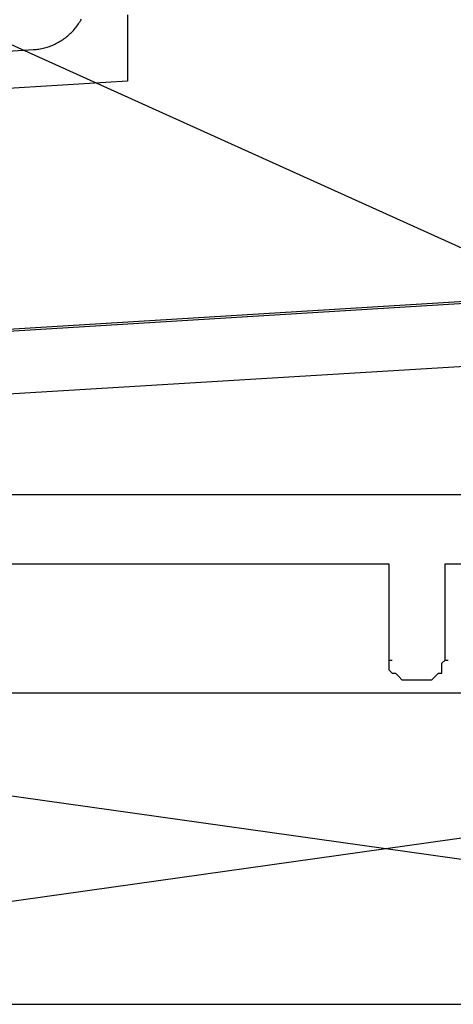
# Model space of a CAD drawing. Extents: x -11920 to 116912, y 122 to 41429.
# Drawn here: x -11768 to -11757, y 3065 to 3090 of the extents above; entities that cross this region are included whole.
import ezdxf

# ---------------------------------------------------------------- set-up
doc = ezdxf.new("R2010")
doc.units = 0
doc.header["$MEASUREMENT"] = 0
for name, color, linetype in [('01BID', 53, 'Continuous'), ('15', 7, 'Continuous'), ('AM_0', 7, 'Continuous'), ('NIVEAU 1', 7, 'Continuous')]:
    doc.layers.add(name, color=color, linetype=linetype)

# ---------------------------------------------------------------- blocks, each defined once
blk = doc.blocks.new('GROUP-11-1')
at = {"layer": 'NIVEAU 1', "color": 7, "linetype": 'Continuous'}
for p, q in [((-12020.925, 2435.337), (-12020.888, 2435.382)), ((-12020.888, 2435.382), (-12020.851, 2435.428)), ((-12020.851, 2435.428), (-12020.816, 2435.475)), ((-12020.816, 2435.475), (-12020.782, 2435.522)), ((-12020.782, 2435.522), (-12020.749, 2435.571)), ((-12020.749, 2435.571), (-12020.717, 2435.62)), ((-12020.717, 2435.62), (-12020.686, 2435.669)), ((-12020.686, 2435.669), (-12020.656, 2435.72)), ((-12020.656, 2435.72), (-12020.628, 2435.771)), ((-12021.403, 2434.907), (-12021.355, 2434.941)), ((-12021.355, 2434.941), (-12021.308, 2434.976)), ((-12021.308, 2434.976), (-12021.262, 2435.012)), ((-12021.262, 2435.012), (-12021.216, 2435.049)), ((-12021.216, 2435.049), (-12021.172, 2435.087)), ((-12021.172, 2435.087), (-12021.128, 2435.127)), ((-12021.128, 2435.127), (-12021.086, 2435.167)), ((-12021.086, 2435.167), (-12021.044, 2435.208)), ((-12021.044, 2435.208), (-12021.004, 2435.25)), ((-12021.004, 2435.25), (-12020.964, 2435.293)), ((-12020.964, 2435.293), (-12020.925, 2435.337)), ((-12022.312, 2434.519), (-12022.255, 2434.532)), ((-12022.255, 2434.532), (-12022.198, 2434.546)), ((-12022.198, 2434.546), (-12022.142, 2434.561)), ((-12022.142, 2434.561), (-12022.085, 2434.577)), ((-12022.085, 2434.577), (-12022.03, 2434.595)), ((-12022.03, 2434.595), (-12021.974, 2434.614)), ((-12021.974, 2434.614), (-12021.919, 2434.635)), ((-12021.919, 2434.635), (-12021.865, 2434.656)), ((-12021.865, 2434.656), (-12021.811, 2434.679)), ((-12021.811, 2434.679), (-12021.758, 2434.704)), ((-12021.758, 2434.704), (-12021.705, 2434.729)), ((-12021.705, 2434.729), (-12021.653, 2434.756)), ((-12021.653, 2434.756), (-12021.601, 2434.784)), ((-12021.601, 2434.784), (-12021.551, 2434.813)), ((-12021.551, 2434.813), (-12021.501, 2434.843)), ((-12021.501, 2434.843), (-12021.451, 2434.875)), ((-12021.451, 2434.875), (-12021.403, 2434.907)), ((-12046.696, 2433.003), (-12022.66, 2434.473)), ((-12022.66, 2434.473), (-12022.602, 2434.478)), ((-12022.602, 2434.478), (-12022.544, 2434.483)), ((-12022.544, 2434.483), (-12022.485, 2434.49)), ((-12022.485, 2434.49), (-12022.428, 2434.499)), ((-12022.428, 2434.499), (-12022.37, 2434.508)), ((-12022.37, 2434.508), (-12022.312, 2434.519)), ((-12000.101, 2423.959), (-12030.476, 2422.102)), ((-12028.605, 2419.563), (-11999.563, 2421.339))]:
    blk.add_line(p, q, dxfattribs=at)
blk = doc.blocks.new('GROUP-17-1')
at = {"layer": '15', "color": 30, "linetype": 'Continuous'}
for p, q in [((-12018.674, 2435.955), (-12018.674, 2433.14)), ((-12018.674, 2433.14), (-12045.818, 2431.48)), ((-12032.908, 2422.046), (-12002.123, 2423.928))]:
    blk.add_line(p, q, dxfattribs=at)
at = {"layer": 'AM_0', "color": 7, "linetype": 'Continuous'}
blk.add_line((-12049.301, 2415.591), (-11946.677, 2415.591), dxfattribs=at)
at = {"layer": 'AM_0', "color": 7, "linetype": 'Continuous', "ltscale": 0.79375}
blk.add_blockref('GROUP-11-1', (0, 0), dxfattribs=at)

msp = doc.modelspace()

# ---------------------------------------------------------------- linework, layer by layer
at = {"layer": '01BID', "color": 7, "linetype": 'Continuous'}
for p, q in [((-11733.975, 3074.474), (-11819.794, 3113.224)), ((-11757.788, 3073.523), (-11757.278, 3073.523)), ((-11786.74, 3073.183), (-11729.94, 3065.191)), ((-11729.94, 3073.183), (-11786.74, 3065.191))]:
    msp.add_line(p, q, dxfattribs=at)
for points in [[(-11782.835, 3074.033), (-11782.835, 3076.499), (-11758.296, 3076.499)], [(-11758.296, 3076.499), (-11758.296, 3074.033), (-11758.212, 3074.033)], [(-11756.854, 3074.033), (-11756.854, 3076.499), (-11748.873, 3076.499), (-11748.873, 3074.033), (-11748.788, 3074.033)], [(-11758.296, 3074.033), (-11758.296, 3073.777), (-11758.212, 3073.693), (-11758.127, 3073.693), (-11758.042, 3073.608), (-11757.958, 3073.523), (-11757.703, 3073.523)], [(-11757.363, 3073.523), (-11757.193, 3073.523), (-11757.109, 3073.608), (-11757.024, 3073.693), (-11756.939, 3073.693), (-11756.939, 3073.948), (-11756.854, 3074.033), (-11756.77, 3074.033)]]:
    msp.add_lwpolyline(points, dxfattribs=at)
msp.add_lwpolyline([(-11729.94, 3073.183), (-11786.74, 3073.183), (-11786.74, 3065.191), (-11729.94, 3065.191), (-11729.94, 3073.183)], close=True, dxfattribs=at)

# ---------------------------------------------------------------- block references
at = {"layer": '01BID', "color": 7, "linetype": 'Continuous', "ltscale": 304.8, "xscale": 0.605, "yscale": 0.605, "zscale": 0.605}
msp.add_blockref('GROUP-17-1', (-4493.701, 1616.851), dxfattribs=at)

doc.saveas('drawing.dxf')
